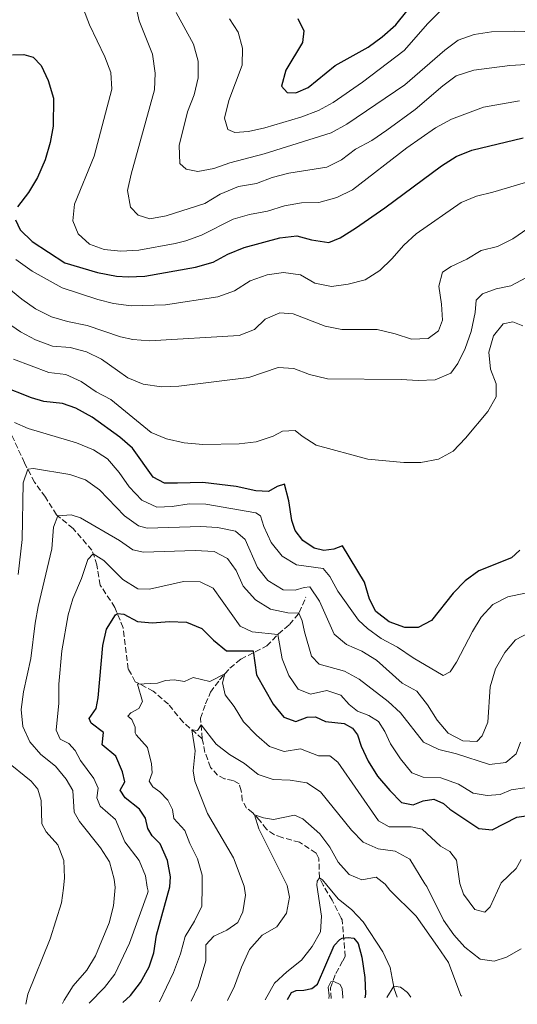
# Model space of a CAD drawing. Units: metres. Extents: x 632811 to 636304, y 4651031 to 4653408.
# Drawn here: x 634332 to 634481, y 4651058 to 4651353 of the extents above; entities that cross this region are included whole.
import ezdxf

# ---------------------------------------------------------------- set-up
doc = ezdxf.new("R2010")
doc.units = ezdxf.units.M
doc.header["$MEASUREMENT"] = 0
doc.linetypes.add('DGN Style 3', pattern=[2.435891, 1.739922, -0.695969])
for name, color, linetype, lineweight in [('Curva de nivel directora', 30, 'Continuous', 30), ('Curva de nivel intermedia', 30, 'Continuous', 0), ('Línea de cambio de uso (parcela vista)', 92, 'Continuous', 0), ('Vaguada', 142, 'DGN Style 3', 13)]:
    doc.layers.add(name, color=color, linetype=linetype, lineweight=lineweight)

msp = doc.modelspace()

# ---------------------------------------------------------------- linework, layer by layer
at = {"layer": 'Curva de nivel directora', "color": 30, "linetype": 'Continuous', "lineweight": 30, "flags": 128}
for points, elevation in [([(634415, 4651353.27), (634416.83, 4651349.55), (634416.45, 4651346.04), (634411.46, 4651337.83), (634410.17, 4651333), (634411.81, 4651331.1), (634414.48, 4651331), (634418.15, 4651332.66), (634426.19, 4651339.22), (634436.08, 4651344.73), (634440.27, 4651347.79), (634444.41, 4651351.33), (634447.63, 4651355.48)], 500), ([(634329.66, 4651342.37), (634333.06, 4651342.49), (634335.82, 4651341.71), (634338.24, 4651339.2), (634340.37, 4651334.68), (634341.89, 4651329.4), (634341.77, 4651321.05), (634340.88, 4651316.13), (634339.41, 4651310.92), (634337.16, 4651305.67), (634334.4, 4651301.16), (634331.11, 4651296.9)], 475), ([(634330.54, 4651293.03), (634331.91, 4651290.01), (634335.52, 4651286.55), (634345.27, 4651280.19), (634355.12, 4651277.25), (634360.75, 4651276.19), (634364.23, 4651275.97), (634369.22, 4651276.19), (634384.45, 4651278.83), (634389.7, 4651280.35), (634394.1, 4651282.71), (634398.93, 4651284.73), (634409.6, 4651287.58), (634414.71, 4651288.2), (634419.1, 4651287.02), (634424.31, 4651286.2), (634427.66, 4651287.66), (634432.26, 4651290.56), (634441.04, 4651296.62), (634458.01, 4651309.2), (634462.42, 4651312.01), (634467.07, 4651313.87), (634482.49, 4651317.51)], 475), ([(634447.03, 4651171.02), (634442.34, 4651172.77), (634438.34, 4651175.86), (634436.51, 4651179.53), (634434.99, 4651184.62), (634428.41, 4651195.43), (634425.76, 4651194.49), (634422.83, 4651194.04), (634419.91, 4651194.76), (634416.53, 4651197.07), (634414.25, 4651200.08), (634413.23, 4651203.03), (634412.33, 4651208.97), (634411.05, 4651213.9), (634408.83, 4651213.19), (634406.22, 4651211.68), (634402.44, 4651211.92), (634396.57, 4651213.2), (634386.61, 4651214.38), (634379.04, 4651214.21), (634375.18, 4651214.26), (634371.71, 4651216.04), (634365.53, 4651224.68), (634361.78, 4651228), (634353.45, 4651233.97), (634348.63, 4651236.67), (634344.61, 4651238.09), (634339.02, 4651238.68), (634335.33, 4651239.72), (634326.28, 4651243.39)], 450), ([(634481.43, 4651194.16), (634478.94, 4651191.84), (634469.21, 4651187.94), (634465.15, 4651185.02), (634461.56, 4651181.32), (634455.02, 4651173.12), (634451.08, 4651171), (634447.03, 4651171.02)], 450), ([(634362.66, 4651058.82), (634364.91, 4651060.86), (634367.94, 4651064.84), (634370.54, 4651069.44), (634371.99, 4651073.71), (634372.74, 4651078.97), (634376.72, 4651093.39), (634376.94, 4651096.41), (634376.05, 4651101.32), (634373.8, 4651106.28), (634371.43, 4651108.67), (634370.12, 4651110.91), (634369.47, 4651113.94), (634367.64, 4651116.66), (634363.34, 4651120.1), (634361.9, 4651122.31), (634363.22, 4651124.81), (634362.6, 4651127.82), (634360.61, 4651132.5), (634356.52, 4651135.91), (634356.88, 4651139.64), (634353.22, 4651142.36), (634352.57, 4651143.76), (634354.65, 4651146.76), (634355.25, 4651149.95), (634356.67, 4651165.66), (634357.77, 4651170.54), (634360.5, 4651174.86), (634361.03, 4651175.22), (634362.96, 4651175), (634367.07, 4651172.8), (634371.4, 4651172.41), (634376.59, 4651172.87), (634381.68, 4651172.64), (634386.29, 4651170.71), (634389.78, 4651167.19), (634393.7, 4651164.06), (634401.7, 4651164.06), (634402.67, 4651156.86), (634407.67, 4651148.07), (634410.86, 4651144.24), (634414.44, 4651142.9), (634417.85, 4651144.15), (634420.34, 4651144.32), (634423.36, 4651142.87), (634428.86, 4651142.3), (634431.41, 4651140.93), (634432.85, 4651138.88), (634433.97, 4651135.5), (634436.13, 4651131), (634438.89, 4651126.56), (634442.57, 4651122.22), (634446.08, 4651118.69), (634449.57, 4651117.92), (634452.51, 4651119.19), (634455.72, 4651119.65), (634458.67, 4651118.36), (634460.55, 4651116.68), (634469.2, 4651110.83), (634473.23, 4651110.45), (634480.52, 4651114.31), (634490.31, 4651115.71)], 425), ([(634411.96, 4651059.75), (634413.18, 4651061.76), (634414.58, 4651062.4), (634416.82, 4651062.47), (634419.26, 4651063.01), (634420.93, 4651064.3), (634425.93, 4651075.83), (634427.6, 4651077.69), (634428.35, 4651078.08), (634430.09, 4651078.31), (634431.82, 4651078.09), (634433.11, 4651076.51), (634434.15, 4651072.42), (634435.11, 4651066.34), (634435.28, 4651061.33), (634435.1, 4651060.19)], 400)]:
    msp.add_lwpolyline(points, dxfattribs=dict(at, elevation=elevation))
at = {"layer": 'Curva de nivel intermedia', "color": 30, "linetype": 'Continuous', "lineweight": 0, "flags": 128}
for points, elevation in [([(634350.94, 4651356.1), (634352.67, 4651351.32), (634357.27, 4651341.76), (634359.12, 4651337.12), (634359.38, 4651332.07), (634354.05, 4651312.05), (634348.23, 4651297.66), (634347.72, 4651292.67), (634349.31, 4651288.81), (634352.69, 4651285.73), (634357.04, 4651284.16), (634362.02, 4651283.67), (634367.49, 4651283.91), (634378.33, 4651285.98), (634381.52, 4651286.71), (634386.22, 4651288.43), (634395.68, 4651293.26), (634400.58, 4651294.61), (634405.95, 4651295.56), (634411.09, 4651297.22), (634416.11, 4651298.11), (634421.35, 4651298.24)], 480), ([(634366.44, 4651357.47), (634367.6, 4651352.61), (634371.54, 4651342.61), (634372.38, 4651336.92), (634372.19, 4651331.89), (634365.17, 4651306.64), (634364.07, 4651301.76), (634364.91, 4651296.82), (634367.22, 4651294.37), (634370.78, 4651293.3), (634375.68, 4651294.22), (634387.23, 4651297.89), (634391.79, 4651300.67), (634397.31, 4651302.98), (634402.68, 4651303.9), (634407.37, 4651305.64), (634412.36, 4651306.96), (634423.68, 4651308.73), (634428.15, 4651310.98), (634432.34, 4651314.13), (634437.22, 4651316.74), (634441.66, 4651319.83), (634450.18, 4651326.05), (634458.39, 4651333.1), (634462.42, 4651336.06), (634467.71, 4651337.85), (634478.45, 4651339.17), (634483.44, 4651339.49)], 485), ([(634378.66, 4651355.04), (634383.78, 4651345.61), (634385.22, 4651340.48), (634385.25, 4651335.47), (634384, 4651330.43), (634381.97, 4651325.31), (634379.49, 4651315.29), (634379.76, 4651309.89), (634381.61, 4651308.17), (634385.08, 4651307.51), (634389.93, 4651308.37), (634394.64, 4651310.05), (634404.99, 4651312.81), (634425.01, 4651319.06), (634429.68, 4651321.62), (634447.1, 4651333.44), (634458.99, 4651343.78), (634462.98, 4651346.79), (634467.76, 4651348.52), (634472.98, 4651349.28), (634479.89, 4651349.49), (634485.85, 4651349.3)], 490), ([(634394.56, 4651353.12), (634397.15, 4651349.22), (634398.51, 4651344.41), (634398.37, 4651339.29), (634394.41, 4651328.73), (634393.13, 4651323.46), (634394.05, 4651320.02), (634396.22, 4651319.16), (634400.26, 4651319.41), (634405.14, 4651320.53), (634415.93, 4651323.75), (634421.19, 4651325.74), (634425.57, 4651328.14), (634434.34, 4651334.22), (634446.87, 4651343.73), (634453.97, 4651351.76), (634457.75, 4651355.57)], 495), ([(634421.35, 4651298.24), (634426.69, 4651299.74), (634431.44, 4651301.98), (634447.7, 4651314.52), (634456.26, 4651320.52), (634461.03, 4651323.18), (634470.56, 4651326.71), (634481.4, 4651328.6)], 480), ([(634330.63, 4651281.11), (634335.5, 4651277.64), (634344.47, 4651272.64), (634355.17, 4651269.15), (634359.85, 4651267.99), (634365.16, 4651267.29), (634375.46, 4651267.58), (634391.1, 4651269.96), (634396.12, 4651271.78), (634400.73, 4651274.73), (634405.84, 4651276.52), (634410.78, 4651277.3), (634415.88, 4651276.53), (634420.16, 4651274.04), (634425.06, 4651273.08), (634430.07, 4651273.76), (634435.23, 4651275.02), (634439.62, 4651277.81), (634443.19, 4651281.32), (634446.74, 4651285.43), (634450.4, 4651288.84), (634463.93, 4651298.2), (634468.53, 4651300.14), (634473.42, 4651301.28), (634483.2, 4651304.23)], 470), ([(634320.55, 4651278.91), (634332.49, 4651269.31), (634336.58, 4651266.42), (634341.28, 4651263.97), (634346.09, 4651262.59), (634351.97, 4651261.36), (634361.96, 4651258), (634365.65, 4651257.16), (634370.64, 4651256.82), (634397.44, 4651258.43), (634402.11, 4651260.23), (634405.28, 4651263.28), (634409.69, 4651265.16), (634413.64, 4651264.87), (634423.26, 4651261.15), (634428.17, 4651260.21), (634438.79, 4651260.17), (634444.21, 4651258.89), (634449.05, 4651257.27), (634454.04, 4651257.49), (634457.14, 4651259.76), (634458.29, 4651263.04), (634458, 4651267.82), (634457.18, 4651273.14), (634458.32, 4651277.32), (634460.87, 4651279.1), (634465.6, 4651281.29), (634469.91, 4651283.88), (634474.78, 4651285.01), (634479.34, 4651287.28), (634483.9, 4651290.46)], 465), ([(634319.23, 4651268.29), (634332.02, 4651259.48), (634336.55, 4651257.06), (634341.58, 4651255.17), (634346.94, 4651254.82), (634351.76, 4651253.49), (634356.32, 4651251.32), (634361.06, 4651247.93), (634364.19, 4651245.77), (634368.79, 4651243.8), (634374.24, 4651243.01), (634379.38, 4651243.2), (634400.42, 4651245.84), (634409.18, 4651248.79), (634413.86, 4651248.53), (634418.54, 4651246.77), (634423.87, 4651245.42), (634445.94, 4651245.26), (634451.03, 4651244.96), (634456.17, 4651245.17), (634460.78, 4651247.09), (634462.92, 4651250.06), (634465.15, 4651254.53), (634466.92, 4651259.61), (634468.1, 4651265.26), (634468.37, 4651268.96), (634470.25, 4651270.92), (634474.36, 4651272.34), (634478.75, 4651273.22), (634483.42, 4651275.71)], 460), ([(634329.9, 4651251.35), (634340.52, 4651247.38), (634345.65, 4651246.75), (634350.18, 4651244.63), (634354.68, 4651241.52), (634359.06, 4651239.22), (634371.18, 4651229.4), (634375.78, 4651227.44), (634381.02, 4651226.31), (634386.62, 4651225.77), (634397.5, 4651225.99), (634402.6, 4651226.55), (634407.63, 4651228.23), (634410.41, 4651229.8), (634414.27, 4651229.94), (634416.31, 4651228.26), (634420.55, 4651225.6), (634436.01, 4651221.42), (634446.8, 4651220.42), (634451.8, 4651220.4), (634457.1, 4651221.44), (634461.55, 4651223.77), (634465.2, 4651227.65), (634471.91, 4651235.7), (634474.35, 4651240.06), (634474.43, 4651243.92), (634472.7, 4651248.28), (634472.19, 4651253.44), (634473.58, 4651258.27), (634476.49, 4651261.87), (634479.37, 4651262.52), (634482.38, 4651261.34)], 455), ([(634483.08, 4651181.27), (634477.91, 4651180.21), (634473.35, 4651177.89), (634469.89, 4651174.09), (634467.29, 4651169.83), (634462.53, 4651160.64), (634460.59, 4651157.71), (634458.54, 4651156.64), (634449.51, 4651161.94), (634444.82, 4651165.18), (634439.96, 4651167.78), (634435.89, 4651170.68), (634433.22, 4651173.26), (634426.98, 4651181.88), (634424.61, 4651186.29), (634422.62, 4651188.65), (634414.67, 4651189.76), (634410.38, 4651192.35), (634407.06, 4651196.49), (634404.86, 4651201.24), (634403.84, 4651204.41), (634402.49, 4651205.31), (634387.54, 4651207.98), (634382.54, 4651208.08), (634377.42, 4651207.27), (634372.85, 4651207.03), (634368.31, 4651209.15), (634364.6, 4651213.09), (634361.58, 4651217.41), (634358.05, 4651221.46), (634353.88, 4651224.21), (634348.83, 4651226.26), (634334.3, 4651230.53), (634330.27, 4651232.37)], 445), ([(634484.34, 4651169.53), (634480.19, 4651167.3), (634476.93, 4651163.52), (634474.17, 4651158.66), (634472.59, 4651153.25), (634471.86, 4651142.66), (634470.2, 4651138.59), (634468.6, 4651136.96), (634464.46, 4651137.14), (634460.05, 4651139.39), (634456.73, 4651143.28), (634453.86, 4651147.89), (634450.63, 4651151.97), (634446.25, 4651154.41), (634438.61, 4651161.21), (634434.14, 4651163.9), (634429.57, 4651165.93), (634425.93, 4651169.08), (634421.52, 4651178.89), (634418.6, 4651183.17), (634416.91, 4651183.03), (634414.26, 4651182.18), (634410.67, 4651182.26), (634406.05, 4651185.05), (634403.01, 4651189.02), (634399.24, 4651197.39), (634396.43, 4651199.83), (634391.04, 4651200.96), (634386.05, 4651201.22), (634369.98, 4651200.79), (634367.36, 4651201.46), (634363.12, 4651204.45), (634355.68, 4651212.22), (634351.5, 4651215.23), (634346.76, 4651216.81), (634335.89, 4651218.65), (634334.21, 4651218.37), (634332.87, 4651214.36), (634332.52, 4651197.37), (634331.36, 4651186.93)], 440), ([(634442.09, 4651148.88), (634433.35, 4651155.56), (634428.98, 4651157.98), (634421.39, 4651160.01), (634419.15, 4651162.42), (634417, 4651169.71), (634416.35, 4651173.01), (634415.31, 4651175.28), (634412.05, 4651175.37), (634406.89, 4651176.54), (634402.33, 4651179.28), (634398.71, 4651183.38), (634396.54, 4651188.11), (634394.02, 4651191.63), (634389.96, 4651193.73), (634384.35, 4651194.08), (634368.89, 4651193.59), (634365.67, 4651194.3), (634361.69, 4651197.08), (634350, 4651203.83), (634347.18, 4651204.75), (634343.19, 4651204.48), (634341.94, 4651201.04), (634341.4, 4651194.61), (634337.36, 4651177.29), (634336.44, 4651172.37), (634335.12, 4651161.79), (634332.96, 4651151.74), (634332.29, 4651146.52), (634332.73, 4651141.38), (634334.86, 4651136.85), (634338.12, 4651133.06), (634342.49, 4651129.49), (634345.72, 4651125.68), (634347.69, 4651122.24), (634348.07, 4651115.72), (634349.68, 4651113), (634355.99, 4651105.11), (634358.71, 4651100.87), (634360.12, 4651095.76), (634360.42, 4651093.18), (634359.9, 4651087.78), (634358.58, 4651082.68), (634354.5, 4651072.74), (634351.85, 4651068.51), (634347.78, 4651063.77), (634345.12, 4651059.54), (634344.62, 4651058.48)], 435), ([(634352.6, 4651058.63), (634357.13, 4651063.3), (634360.32, 4651067.32), (634364.7, 4651076.6), (634370.05, 4651091.4), (634370.22, 4651092.13), (634369.99, 4651093.3), (634369.47, 4651096.75), (634367.51, 4651101.35), (634363.28, 4651106.93), (634360.43, 4651113.6), (634355.91, 4651117.59), (634354.93, 4651120.05), (634355.24, 4651122.91), (634354, 4651125.8), (634350, 4651131.23), (634348.38, 4651134.17), (634346.52, 4651136.29), (634343.95, 4651137.66), (634342.76, 4651140.26), (634343.49, 4651148.4), (634343.51, 4651154.06), (634344.4, 4651164.01), (634346.35, 4651174.82), (634347.73, 4651179.63), (634350.32, 4651185.65), (634352.22, 4651191.36), (634353.79, 4651193.11), (634356.97, 4651191.03), (634362.71, 4651185.41), (634367.13, 4651182.59), (634370.62, 4651182.46), (634380.78, 4651184.81), (634385.81, 4651184.67), (634389.65, 4651182.77), (634397.76, 4651171.47), (634401.35, 4651169.68), (634409.08, 4651168.96), (634410.36, 4651161.66), (634412.36, 4651156.64), (634415.18, 4651152.55), (634418.78, 4651151.08), (634423.67, 4651152.13), (634427.92, 4651150.81), (634430.39, 4651148.02), (634432.87, 4651145.96), (634436.28, 4651144.68), (634439.22, 4651142.88), (634441.03, 4651139.88), (634442.72, 4651136.21), (634445.75, 4651131.72), (634449.11, 4651127.58), (634452.55, 4651126.24), (634457.78, 4651126.05), (634463.11, 4651124.15), (634467.5, 4651121.44), (634471.7, 4651120.74), (634475.58, 4651121.07), (634478.88, 4651122.45), (634483, 4651123.09)], 430), ([(634373.68, 4651059.03), (634377.8, 4651067.79), (634379.94, 4651073.35), (634381.3, 4651078.6), (634384.11, 4651083.15), (634386.3, 4651087.64), (634386.4, 4651093.51), (634386.41, 4651096.93), (634385, 4651101.8), (634382.73, 4651106.42), (634381.26, 4651110.31), (634377.97, 4651113.88), (634377.54, 4651116.54), (634376.12, 4651119.32), (634373.74, 4651121.89), (634371.68, 4651123.33), (634370.56, 4651125.03), (634371.42, 4651127.57), (634371.22, 4651130.18), (634370.03, 4651135.13), (634366.64, 4651138.86), (634366.35, 4651139.46), (634366.35, 4651141.17), (634365.31, 4651143.49), (634364.15, 4651144.51), (634365.03, 4651145.45), (634367.41, 4651146.79), (634368.52, 4651148.9), (634367.1, 4651154.05), (634373.05, 4651154.39), (634375.48, 4651155.16), (634378.01, 4651155.34), (634381.09, 4651154.86), (634383.71, 4651156.07), (634388.68, 4651154.84), (634393.14, 4651157.21), (634392.45, 4651154.42), (634393.32, 4651150.92), (634395.95, 4651147.43), (634398.82, 4651142.8), (634402.69, 4651138.8), (634406.6, 4651135.41), (634410.92, 4651133.87), (634415.88, 4651134.69), (634421.22, 4651132.61), (634424.59, 4651132.58), (634427.04, 4651130.74), (634439.16, 4651113.17), (634442.4, 4651111.34), (634448.95, 4651111.33), (634452.23, 4651110.65), (634457.74, 4651105.56), (634460.54, 4651103.95), (634462.51, 4651101.36), (634463.51, 4651094.47), (634464.65, 4651091.22), (634467.96, 4651086.63), (634471.02, 4651085.87), (634472.62, 4651087.43), (634475.84, 4651094.62), (634480.4, 4651098.91), (634481.9, 4651101.65)], 420), ([(634481.62, 4651136.69), (634480.37, 4651133.22), (634477.31, 4651130.59), (634472.36, 4651130.03), (634462.52, 4651133.18), (634457.18, 4651134.54), (634452.66, 4651136.69), (634445.73, 4651145.45), (634442.09, 4651148.88)], 435), ([(634383.13, 4651059.21), (634385.23, 4651063.61), (634387.48, 4651071.28), (634387.52, 4651076.09), (634389.91, 4651078.66), (634393.75, 4651080.46), (634397.11, 4651082.74), (634398.55, 4651085.94), (634399.41, 4651090.92), (634398.95, 4651093.66), (634395.8, 4651102.1), (634388.05, 4651115.39), (634384.17, 4651125.04), (634383.69, 4651128.13), (634384.33, 4651134.15), (634383.33, 4651140.42), (634385.02, 4651140.2), (634386.07, 4651141.93), (634390.62, 4651136.1), (634394.58, 4651133.05), (634399.11, 4651130.33), (634403.13, 4651127.07), (634407.69, 4651125.53), (634412.75, 4651125.39), (634417.68, 4651124.59), (634421.84, 4651121.83), (634431.09, 4651110.41), (634434.56, 4651106.82), (634439.09, 4651104.82), (634444.16, 4651104.08), (634448.56, 4651101.71), (634453.03, 4651094.34), (634453.68, 4651093.51), (634458.65, 4651083.41), (634461.69, 4651079.1), (634464.99, 4651075.34), (634469.59, 4651071.74), (634473.74, 4651071.17), (634477.52, 4651072.37), (634481.86, 4651074.84)], 415), ([(634327.39, 4651131.41), (634335.27, 4651125.02), (634337.22, 4651122.64), (634338.22, 4651119.28), (634338.44, 4651112.25), (634339.75, 4651109.84), (634343.2, 4651106), (634345, 4651101.34), (634345.22, 4651096.09), (634344.88, 4651092.99), (634344.27, 4651088.62), (634340.92, 4651077.83), (634334.27, 4651061.29), (634333.59, 4651058.27)], 440), ([(634393.94, 4651059.41), (634396.11, 4651063.65), (634398.22, 4651069.41), (634400.58, 4651074.67), (634404.36, 4651078.93), (634408.7, 4651081.48), (634411.64, 4651085.58), (634412.58, 4651090.3), (634411.83, 4651093.82), (634403.36, 4651110.79), (634402.04, 4651115), (634404.78, 4651114.04), (634407.75, 4651113.54), (634414.07, 4651114.83), (634416.58, 4651113.75), (634421.57, 4651109.32), (634424.57, 4651105.26), (634427.09, 4651100.83), (634430.41, 4651097.11), (634434.18, 4651095.56), (634438.47, 4651096.36), (634441.14, 4651094.19), (634442.57, 4651092.42), (634450.46, 4651084.67), (634456.87, 4651075.52), (634460.09, 4651070.77), (634463.84, 4651060.94), (634464.15, 4651060.74)], 410), ([(634405.26, 4651059.63), (634408.1, 4651064.6), (634411.78, 4651067.99), (634416.17, 4651071.45), (634419.36, 4651075.57), (634421.83, 4651079.92), (634422.12, 4651084.62), (634420.72, 4651093.94), (634420.84, 4651095.08), (634421.54, 4651096.08), (634422.42, 4651095.5), (634423.67, 4651093.97), (634427.15, 4651089.82), (634431.17, 4651086.52), (634434.62, 4651082.9), (634440.44, 4651073.96), (634442.68, 4651069.33), (634443.86, 4651062.89), (634444.8, 4651060.37)], 405), ([(634424.29, 4651059.99), (634424.38, 4651060.84), (634424.15, 4651063.39), (634424.88, 4651065.02), (634425.84, 4651065.05), (634427.69, 4651064.22), (634428.26, 4651062.88), (634428.54, 4651060.4), (634428.5, 4651060.07)], 395)]:
    msp.add_lwpolyline(points, dxfattribs=dict(at, elevation=elevation))
at = {"layer": 'Línea de cambio de uso (parcela vista)', "color": 92, "linetype": 'Continuous', "lineweight": 0}
msp.add_polyline3d([(634441.71, 4651060.32, 405.21), (634443.72, 4651063.73, 405.23), (634445.8, 4651063.39, 405.23), (634447.81, 4651061.81, 405.23), (634448.83, 4651060.45, 405.23)], dxfattribs=at)
at = {"layer": 'Vaguada', "color": 142, "linetype": 'DGN Style 3', "lineweight": 13}
for points in [[(634386.44, 4651137.74, 414.14), (634380.83, 4651142.57, 415.69), (634380.7, 4651142.68, 415.72), (634376.3, 4651148.05, 417.62), (634371.76, 4651151.96, 419.04), (634366.4, 4651154.81, 420.23), (634364.31, 4651158.6, 421.08), (634362.77, 4651170.97, 423.99), (634360.28, 4651177.02, 425.43), (634355.9, 4651183.72, 427.25), (634354.91, 4651189.74, 428.72), (634353.43, 4651194.17, 430.4), (634347.78, 4651200.69, 433.12), (634342.85, 4651204.75, 435.14), (634339.48, 4651210.07, 436.9), (634336.26, 4651214.51, 438.72), (634333.21, 4651220.27, 440.63), (634327.91, 4651232.02, 444.82)], [(634386.44, 4651137.74, 414.14), (634385.91, 4651143.75, 415.37), (634385.9, 4651143.87, 415.4), (634387.45, 4651148.15, 416.54), (634388.87, 4651151.66, 417.87), (634391.6, 4651155.33, 419.2), (634394.71, 4651158.87, 420.75), (634397.97, 4651161.53, 422.25), (634405.72, 4651165.49, 427.31), (634409.21, 4651169.1, 430.11), (634412.58, 4651171.91, 432.66), (634415.47, 4651175.48, 435.14), (634417.41, 4651180.12, 437.91)], [(634425.04, 4651060, 394.57), (634424.78, 4651063.16, 395), (634426.41, 4651067.52, 396.58), (634428.47, 4651071.23, 397.66), (634429.21, 4651072.56, 398.05), (634428.33, 4651083.55, 402.31), (634428.05, 4651084.09, 402.46), (634425.28, 4651089.46, 403.9), (634422.58, 4651093.96, 404.76), (634421.5, 4651096.17, 405.01), (634421.33, 4651101.93, 405.58), (634420.48, 4651103.49, 405.91), (634415.55, 4651106.79, 406.97), (634410.32, 4651108.15, 408.16), (634408.02, 4651109.03, 409.01), (634405.62, 4651110.66, 409.11), (634403.64, 4651113.23, 409.79), (634401.52, 4651115.58, 410.07), (634399.7, 4651116.99, 410.07), (634398.4, 4651119.24, 410.12), (634398.12, 4651122.15, 410.17), (634397.45, 4651124.28, 410.66), (634395.72, 4651125.2, 410.8), (634393.1, 4651125.77, 411.26), (634391.04, 4651126.84, 411.62), (634388.9, 4651129.17, 412.4), (634387.25, 4651133.67, 413.38), (634386.44, 4651137.74, 414.14)]]:
    msp.add_polyline3d(points, dxfattribs=at)

doc.saveas('drawing.dxf')
